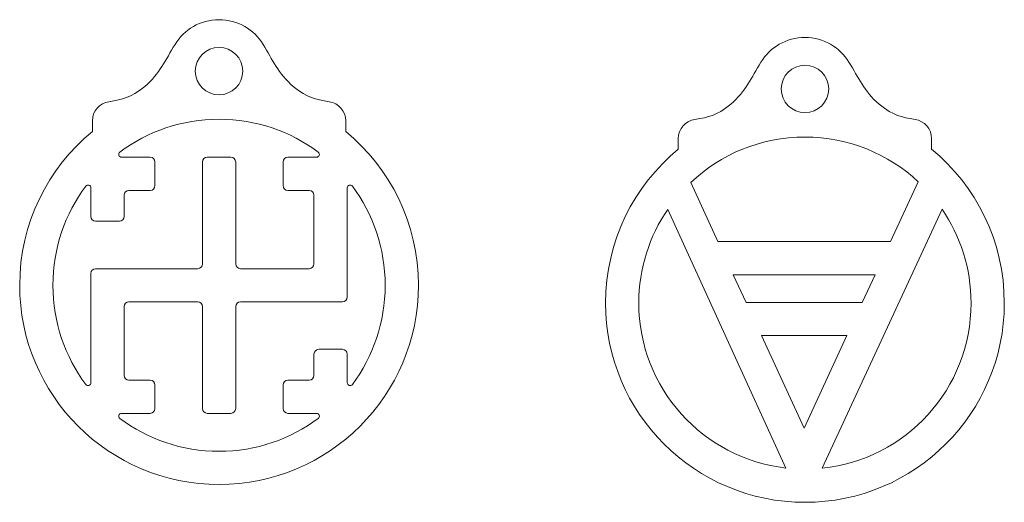
# Model space of a CAD drawing. Units: centimetres. Extents: x -21.3 to 23, y -11.4 to 11.5.
# Drawn here: x -8.4 to 2, y -11.4 to -6.4 of the extents above; entities that cross this region are included whole.
import ezdxf

# ---------------------------------------------------------------- set-up
doc = ezdxf.new("R2010")
doc.units = ezdxf.units.CM
doc.header["$MEASUREMENT"] = 0
doc.layers.add('layer 1', color=7, linetype='Continuous')

msp = doc.modelspace()

# ---------------------------------------------------------------- linework, layer by layer
at = {"layer": 'layer 1', "color": 250, "lineweight": 9}
for points, knots in [([(-7.63639, -7.53343), (-7.63635, -7.50368), (-7.63631, -7.47088), (-7.63631, -7.42039), (-7.63631, -7.42039), (-7.63631, -7.31883), (-7.56114, -7.23466), (-7.46285, -7.2196), (-7.46285, -7.2196), (-7.31031, -7.19168), (-7.24259, -7.18545), (-7.08305, -7.0598), (-7.08305, -7.0598), (-6.92604, -6.92192), (-6.86596, -6.77883), (-6.76578, -6.61652), (-6.76578, -6.61652), (-6.67159, -6.46015), (-6.49908, -6.35539), (-6.30194, -6.35539), (-6.30194, -6.35539), (-6.10476, -6.35539), (-5.93221, -6.46018), (-5.83804, -6.6166), (-5.83804, -6.6166), (-5.73792, -6.77889), (-5.67788, -6.92196), (-5.52094, -7.05982), (-5.52094, -7.05982), (-5.3614, -7.18547), (-5.29368, -7.1917), (-5.14114, -7.21962), (-5.14114, -7.21962), (-5.04285, -7.23468), (-4.96768, -7.31885), (-4.96768, -7.42041), (-4.96768, -7.42041), (-4.96768, -7.47086), (-4.96764, -7.50365), (-4.9676, -7.53338), (-4.9676, -7.53338), (-4.5001, -7.91857), (-4.20196, -8.50196), (-4.20196, -9.15485), (-4.20196, -9.15485), (-4.20196, -10.31445), (-5.14236, -11.25485), (-6.30196, -11.25485), (-6.30196, -11.25485), (-7.46156, -11.25485), (-8.40196, -10.31445), (-8.40196, -9.15485), (-8.40196, -9.15485), (-8.40196, -8.50198), (-8.10386, -7.91862), (-7.63639, -7.53343)], [0, 0, 0, 0, 0.06666667, 0.06666667, 0.06666667, 0.06666667, 0.13333333, 0.13333333, 0.13333333, 0.13333333, 0.2, 0.2, 0.2, 0.2, 0.26666667, 0.26666667, 0.26666667, 0.26666667, 0.33333333, 0.33333333, 0.33333333, 0.33333333, 0.4, 0.4, 0.4, 0.4, 0.46666667, 0.46666667, 0.46666667, 0.46666667, 0.53333333, 0.53333333, 0.53333333, 0.53333333, 0.6, 0.6, 0.6, 0.6, 0.66666667, 0.66666667, 0.66666667, 0.66666667, 0.73333333, 0.73333333, 0.73333333, 0.73333333, 0.8, 0.8, 0.8, 0.8, 0.86666667, 0.86666667, 0.86666667, 0.86666667, 1, 1, 1, 1]), ([(-1.46485, -7.72113), (-1.46481, -7.69138), (-1.46477, -7.65858), (-1.46477, -7.60809), (-1.46477, -7.60809), (-1.46477, -7.50653), (-1.3896, -7.42236), (-1.29131, -7.4073), (-1.29131, -7.4073), (-1.13877, -7.37938), (-1.07105, -7.37315), (-0.91151, -7.2475), (-0.91151, -7.2475), (-0.7545, -7.10962), (-0.69442, -6.96653), (-0.59424, -6.80422), (-0.59424, -6.80422), (-0.50005, -6.64785), (-0.32754, -6.54309), (-0.1304, -6.54309), (-0.1304, -6.54309), (0.06678, -6.54309), (0.23933, -6.64788), (0.3335, -6.8043), (0.3335, -6.8043), (0.43362, -6.96659), (0.49366, -7.10966), (0.6506, -7.24752), (0.6506, -7.24752), (0.81014, -7.37317), (0.87786, -7.3794), (1.0304, -7.40732), (1.0304, -7.40732), (1.12869, -7.42238), (1.20386, -7.50655), (1.20386, -7.60811), (1.20386, -7.60811), (1.20386, -7.65856), (1.2039, -7.69135), (1.20394, -7.72108), (1.20394, -7.72108), (1.67144, -8.10627), (1.96958, -8.68966), (1.96958, -9.34255), (1.96958, -9.34255), (1.96958, -10.50215), (1.02918, -11.44255), (-0.13042, -11.44255), (-0.13042, -11.44255), (-1.29002, -11.44255), (-2.23042, -10.50215), (-2.23042, -9.34255), (-2.23042, -9.34255), (-2.23042, -8.68968), (-1.93232, -8.10632), (-1.46485, -7.72113)], [0, 0, 0, 0, 0.06666667, 0.06666667, 0.06666667, 0.06666667, 0.13333333, 0.13333333, 0.13333333, 0.13333333, 0.2, 0.2, 0.2, 0.2, 0.26666667, 0.26666667, 0.26666667, 0.26666667, 0.33333333, 0.33333333, 0.33333333, 0.33333333, 0.4, 0.4, 0.4, 0.4, 0.46666667, 0.46666667, 0.46666667, 0.46666667, 0.53333333, 0.53333333, 0.53333333, 0.53333333, 0.6, 0.6, 0.6, 0.6, 0.66666667, 0.66666667, 0.66666667, 0.66666667, 0.73333333, 0.73333333, 0.73333333, 0.73333333, 0.8, 0.8, 0.8, 0.8, 0.86666667, 0.86666667, 0.86666667, 0.86666667, 1, 1, 1, 1]), ([(-6.30194, -6.64747), (-6.1639, -6.64747), (-6.05194, -6.75942), (-6.05194, -6.89747), (-6.05194, -6.89747), (-6.05194, -7.03552), (-6.1639, -7.14747), (-6.30194, -7.14747), (-6.30194, -7.14747), (-6.43998, -7.14747), (-6.55194, -7.03552), (-6.55194, -6.89747), (-6.55194, -6.89747), (-6.55194, -6.75942), (-6.43998, -6.64747), (-6.30194, -6.64747)], [0, 0, 0, 0, 0.2, 0.2, 0.2, 0.2, 0.4, 0.4, 0.4, 0.4, 0.6, 0.6, 0.6, 0.6, 1, 1, 1, 1]), ([(-0.1304, -6.83517), (0.00764, -6.83517), (0.1196, -6.94712), (0.1196, -7.08517), (0.1196, -7.08517), (0.1196, -7.22322), (0.00764, -7.33517), (-0.1304, -7.33517), (-0.1304, -7.33517), (-0.26844, -7.33517), (-0.3804, -7.22322), (-0.3804, -7.08517), (-0.3804, -7.08517), (-0.3804, -6.94712), (-0.26844, -6.83517), (-0.1304, -6.83517)], [0, 0, 0, 0, 0.2, 0.2, 0.2, 0.2, 0.4, 0.4, 0.4, 0.4, 0.6, 0.6, 0.6, 0.6, 1, 1, 1, 1]), ([(-5.27539, -7.8048), (-5.27539, -7.8048), (-5.57696, -7.8048), (-5.57696, -7.8048), (-5.57696, -7.8048), (-5.6045, -7.8048), (-5.62696, -7.82726), (-5.62696, -7.8548), (-5.62696, -7.8548), (-5.62696, -7.8548), (-5.62696, -8.1048), (-5.62696, -8.1048), (-5.62696, -8.1048), (-5.62696, -8.13234), (-5.6045, -8.1548), (-5.57696, -8.1548), (-5.57696, -8.1548), (-5.57696, -8.1548), (-5.35196, -8.1548), (-5.35196, -8.1548), (-5.35196, -8.1548), (-5.32442, -8.1548), (-5.30196, -8.17726), (-5.30196, -8.2048), (-5.30196, -8.2048), (-5.30196, -8.2048), (-5.30196, -8.9298), (-5.30196, -8.9298), (-5.30196, -8.9298), (-5.30196, -8.95734), (-5.32442, -8.9798), (-5.35196, -8.9798), (-5.35196, -8.9798), (-5.35196, -8.9798), (-6.07696, -8.9798), (-6.07696, -8.9798), (-6.07696, -8.9798), (-6.1045, -8.9798), (-6.12696, -8.95734), (-6.12696, -8.9298), (-6.12696, -8.9298), (-6.12696, -8.9298), (-6.12696, -7.8548), (-6.12696, -7.8548), (-6.12696, -7.8548), (-6.12696, -7.82726), (-6.14942, -7.8048), (-6.17696, -7.8048), (-6.17696, -7.8048), (-6.17696, -7.8048), (-6.42696, -7.8048), (-6.42696, -7.8048), (-6.42696, -7.8048), (-6.4545, -7.8048), (-6.47696, -7.82726), (-6.47696, -7.8548), (-6.47696, -7.8548), (-6.47696, -7.8548), (-6.47696, -8.9298), (-6.47696, -8.9298), (-6.47696, -8.9298), (-6.47696, -8.95734), (-6.49942, -8.9798), (-6.52696, -8.9798), (-6.52696, -8.9798), (-6.52696, -8.9798), (-7.60196, -8.9798), (-7.60196, -8.9798), (-7.60196, -8.9798), (-7.6295, -8.9798), (-7.65196, -9.00226), (-7.65196, -9.0298), (-7.65196, -9.0298), (-7.65196, -9.0298), (-7.65196, -10.18148), (-7.65196, -10.18148), (-7.65196, -10.18148), (-7.65196, -10.19463), (-7.66003, -10.20581), (-7.67251, -10.20996), (-7.67251, -10.20996), (-7.685, -10.2141), (-7.69815, -10.20996), (-7.70601, -10.19941), (-7.70601, -10.19941), (-7.92331, -9.90784), (-8.05196, -9.54634), (-8.05196, -9.15485), (-8.05196, -9.15485), (-8.05196, -8.76335), (-7.92331, -8.40185), (-7.70601, -8.11028), (-7.70601, -8.11028), (-7.69815, -8.09974), (-7.685, -8.0956), (-7.67252, -8.09974), (-7.67252, -8.09974), (-7.66003, -8.10388), (-7.65196, -8.11506), (-7.65196, -8.12821), (-7.65196, -8.12821), (-7.65196, -8.12821), (-7.65196, -8.4298), (-7.65196, -8.4298), (-7.65196, -8.4298), (-7.65196, -8.45734), (-7.6295, -8.4798), (-7.60196, -8.4798), (-7.60196, -8.4798), (-7.60196, -8.4798), (-7.35196, -8.4798), (-7.35196, -8.4798), (-7.35196, -8.4798), (-7.32442, -8.4798), (-7.30196, -8.45734), (-7.30196, -8.4298), (-7.30196, -8.4298), (-7.30196, -8.4298), (-7.30196, -8.2048), (-7.30196, -8.2048), (-7.30196, -8.2048), (-7.30196, -8.17726), (-7.2795, -8.1548), (-7.25196, -8.1548), (-7.25196, -8.1548), (-7.25196, -8.1548), (-7.02696, -8.1548), (-7.02696, -8.1548), (-7.02696, -8.1548), (-6.99942, -8.1548), (-6.97696, -8.13234), (-6.97696, -8.1048), (-6.97696, -8.1048), (-6.97696, -8.1048), (-6.97696, -7.8548), (-6.97696, -7.8548), (-6.97696, -7.8548), (-6.97696, -7.82726), (-6.99942, -7.8048), (-7.02696, -7.8048), (-7.02696, -7.8048), (-7.02696, -7.8048), (-7.32852, -7.8048), (-7.32852, -7.8048), (-7.32852, -7.8048), (-7.34168, -7.8048), (-7.35286, -7.79673), (-7.357, -7.78424), (-7.357, -7.78424), (-7.36114, -7.77175), (-7.357, -7.7586), (-7.34645, -7.75074), (-7.34645, -7.75074), (-7.0549, -7.53348), (-6.69342, -7.40485), (-6.30196, -7.40485), (-6.30196, -7.40485), (-5.91049, -7.40485), (-5.54901, -7.53348), (-5.25746, -7.75074), (-5.25746, -7.75074), (-5.24692, -7.7586), (-5.24278, -7.77175), (-5.24691, -7.78423), (-5.24691, -7.78423), (-5.25105, -7.79672), (-5.26223, -7.8048), (-5.27539, -7.8048)], [0, 0, 0, 0, 0.02325581, 0.02325581, 0.02325581, 0.02325581, 0.04651163, 0.04651163, 0.04651163, 0.04651163, 0.06976744, 0.06976744, 0.06976744, 0.06976744, 0.09302326, 0.09302326, 0.09302326, 0.09302326, 0.11627907, 0.11627907, 0.11627907, 0.11627907, 0.13953488, 0.13953488, 0.13953488, 0.13953488, 0.1627907, 0.1627907, 0.1627907, 0.1627907, 0.18604651, 0.18604651, 0.18604651, 0.18604651, 0.20930233, 0.20930233, 0.20930233, 0.20930233, 0.23255814, 0.23255814, 0.23255814, 0.23255814, 0.25581395, 0.25581395, 0.25581395, 0.25581395, 0.27906977, 0.27906977, 0.27906977, 0.27906977, 0.30232558, 0.30232558, 0.30232558, 0.30232558, 0.3255814, 0.3255814, 0.3255814, 0.3255814, 0.34883721, 0.34883721, 0.34883721, 0.34883721, 0.37209302, 0.37209302, 0.37209302, 0.37209302, 0.39534884, 0.39534884, 0.39534884, 0.39534884, 0.41860465, 0.41860465, 0.41860465, 0.41860465, 0.44186047, 0.44186047, 0.44186047, 0.44186047, 0.46511628, 0.46511628, 0.46511628, 0.46511628, 0.48837209, 0.48837209, 0.48837209, 0.48837209, 0.51162791, 0.51162791, 0.51162791, 0.51162791, 0.53488372, 0.53488372, 0.53488372, 0.53488372, 0.55813953, 0.55813953, 0.55813953, 0.55813953, 0.58139535, 0.58139535, 0.58139535, 0.58139535, 0.60465116, 0.60465116, 0.60465116, 0.60465116, 0.62790698, 0.62790698, 0.62790698, 0.62790698, 0.65116279, 0.65116279, 0.65116279, 0.65116279, 0.6744186, 0.6744186, 0.6744186, 0.6744186, 0.69767442, 0.69767442, 0.69767442, 0.69767442, 0.72093023, 0.72093023, 0.72093023, 0.72093023, 0.74418605, 0.74418605, 0.74418605, 0.74418605, 0.76744186, 0.76744186, 0.76744186, 0.76744186, 0.79069767, 0.79069767, 0.79069767, 0.79069767, 0.81395349, 0.81395349, 0.81395349, 0.81395349, 0.8372093, 0.8372093, 0.8372093, 0.8372093, 0.86046512, 0.86046512, 0.86046512, 0.86046512, 0.88372093, 0.88372093, 0.88372093, 0.88372093, 0.90697674, 0.90697674, 0.90697674, 0.90697674, 0.93023256, 0.93023256, 0.93023256, 0.93023256, 0.95348837, 0.95348837, 0.95348837, 0.95348837, 1, 1, 1, 1]), ([(-0.13042, -7.59255), (0.33095, -7.59255), (0.75058, -7.7713), (1.06326, -8.06317), (1.06326, -8.06317), (1.06326, -8.06317), (0.77126, -8.6935), (0.77126, -8.6935), (0.77126, -8.6935), (0.77126, -8.6935), (-1.04677, -8.6935), (-1.04677, -8.6935), (-1.04677, -8.6935), (-1.04677, -8.6935), (-1.33333, -8.07176), (-1.33333, -8.07176), (-1.33333, -8.07176), (-1.01974, -7.77477), (-0.59633, -7.59255), (-0.13042, -7.59255)], [0, 0, 0, 0, 0.16666667, 0.16666667, 0.16666667, 0.16666667, 0.33333333, 0.33333333, 0.33333333, 0.33333333, 0.5, 0.5, 0.5, 0.5, 0.66666667, 0.66666667, 0.66666667, 0.66666667, 1, 1, 1, 1]), ([(-6.12696, -9.3798), (-6.12696, -9.35226), (-6.1045, -9.3298), (-6.07696, -9.3298), (-6.07696, -9.3298), (-6.07696, -9.3298), (-5.00196, -9.3298), (-5.00196, -9.3298), (-5.00196, -9.3298), (-4.97442, -9.3298), (-4.95196, -9.30734), (-4.95196, -9.2798), (-4.95196, -9.2798), (-4.95196, -9.2798), (-4.95196, -8.12821), (-4.95196, -8.12821), (-4.95196, -8.12821), (-4.95196, -8.11505), (-4.94388, -8.10387), (-4.93139, -8.09974), (-4.93139, -8.09974), (-4.91891, -8.09561), (-4.90576, -8.09974), (-4.8979, -8.11028), (-4.8979, -8.11028), (-4.6806, -8.40185), (-4.55196, -8.76336), (-4.55196, -9.15485), (-4.55196, -9.15485), (-4.55196, -9.54634), (-4.68061, -9.90785), (-4.8979, -10.19941), (-4.8979, -10.19941), (-4.90576, -10.20996), (-4.91891, -10.2141), (-4.9314, -10.20996), (-4.9314, -10.20996), (-4.94389, -10.20582), (-4.95196, -10.19464), (-4.95196, -10.18148), (-4.95196, -10.18148), (-4.95196, -10.18148), (-4.95196, -9.8798), (-4.95196, -9.8798), (-4.95196, -9.8798), (-4.95196, -9.85226), (-4.97442, -9.8298), (-5.00196, -9.8298), (-5.00196, -9.8298), (-5.00196, -9.8298), (-5.25196, -9.8298), (-5.25196, -9.8298), (-5.25196, -9.8298), (-5.2795, -9.8298), (-5.30196, -9.85226), (-5.30196, -9.8798), (-5.30196, -9.8798), (-5.30196, -9.8798), (-5.30196, -10.1048), (-5.30196, -10.1048), (-5.30196, -10.1048), (-5.30196, -10.13234), (-5.32442, -10.15479), (-5.35196, -10.15479), (-5.35196, -10.15479), (-5.35196, -10.15479), (-5.57696, -10.1548), (-5.57696, -10.1548), (-5.57696, -10.1548), (-5.6045, -10.1548), (-5.62696, -10.17726), (-5.62696, -10.2048), (-5.62696, -10.2048), (-5.62696, -10.2048), (-5.62696, -10.4548), (-5.62696, -10.4548), (-5.62696, -10.4548), (-5.62696, -10.48234), (-5.6045, -10.5048), (-5.57696, -10.5048), (-5.57696, -10.5048), (-5.57696, -10.5048), (-5.27526, -10.5048), (-5.27526, -10.5048), (-5.27526, -10.5048), (-5.26211, -10.5048), (-5.25093, -10.51287), (-5.24679, -10.52535), (-5.24679, -10.52535), (-5.24265, -10.53784), (-5.24679, -10.55099), (-5.25733, -10.55885), (-5.25733, -10.55885), (-5.54891, -10.77617), (-5.91044, -10.90485), (-6.30196, -10.90485), (-6.30196, -10.90485), (-6.69348, -10.90485), (-7.05501, -10.77617), (-7.34659, -10.55885), (-7.34659, -10.55885), (-7.35714, -10.55099), (-7.36128, -10.53783), (-7.35713, -10.52535), (-7.35713, -10.52535), (-7.35299, -10.51286), (-7.3418, -10.5048), (-7.32865, -10.5048), (-7.32865, -10.5048), (-7.32865, -10.5048), (-7.02696, -10.5048), (-7.02696, -10.5048), (-7.02696, -10.5048), (-6.99942, -10.5048), (-6.97696, -10.48234), (-6.97696, -10.4548), (-6.97696, -10.4548), (-6.97696, -10.4548), (-6.97696, -10.2048), (-6.97696, -10.2048), (-6.97696, -10.2048), (-6.97696, -10.17726), (-6.99942, -10.15479), (-7.02696, -10.15479), (-7.02696, -10.15479), (-7.02696, -10.15479), (-7.25196, -10.1548), (-7.25196, -10.1548), (-7.25196, -10.1548), (-7.2795, -10.1548), (-7.30196, -10.13234), (-7.30196, -10.1048), (-7.30196, -10.1048), (-7.30196, -10.1048), (-7.30196, -9.3798), (-7.30196, -9.3798), (-7.30196, -9.3798), (-7.30196, -9.35226), (-7.2795, -9.3298), (-7.25196, -9.3298), (-7.25196, -9.3298), (-7.25196, -9.3298), (-6.52696, -9.3298), (-6.52696, -9.3298), (-6.52696, -9.3298), (-6.49942, -9.3298), (-6.47696, -9.35226), (-6.47696, -9.3798), (-6.47696, -9.3798), (-6.47696, -9.3798), (-6.47696, -10.4548), (-6.47696, -10.4548), (-6.47696, -10.4548), (-6.47696, -10.48234), (-6.4545, -10.5048), (-6.42696, -10.5048), (-6.42696, -10.5048), (-6.42696, -10.5048), (-6.17696, -10.5048), (-6.17696, -10.5048), (-6.17696, -10.5048), (-6.14942, -10.5048), (-6.12696, -10.48234), (-6.12696, -10.4548), (-6.12696, -10.4548), (-6.12696, -10.4548), (-6.12696, -9.3798), (-6.12696, -9.3798)], [0, 0, 0, 0, 0.02325581, 0.02325581, 0.02325581, 0.02325581, 0.04651163, 0.04651163, 0.04651163, 0.04651163, 0.06976744, 0.06976744, 0.06976744, 0.06976744, 0.09302326, 0.09302326, 0.09302326, 0.09302326, 0.11627907, 0.11627907, 0.11627907, 0.11627907, 0.13953488, 0.13953488, 0.13953488, 0.13953488, 0.1627907, 0.1627907, 0.1627907, 0.1627907, 0.18604651, 0.18604651, 0.18604651, 0.18604651, 0.20930233, 0.20930233, 0.20930233, 0.20930233, 0.23255814, 0.23255814, 0.23255814, 0.23255814, 0.25581395, 0.25581395, 0.25581395, 0.25581395, 0.27906977, 0.27906977, 0.27906977, 0.27906977, 0.30232558, 0.30232558, 0.30232558, 0.30232558, 0.3255814, 0.3255814, 0.3255814, 0.3255814, 0.34883721, 0.34883721, 0.34883721, 0.34883721, 0.37209302, 0.37209302, 0.37209302, 0.37209302, 0.39534884, 0.39534884, 0.39534884, 0.39534884, 0.41860465, 0.41860465, 0.41860465, 0.41860465, 0.44186047, 0.44186047, 0.44186047, 0.44186047, 0.46511628, 0.46511628, 0.46511628, 0.46511628, 0.48837209, 0.48837209, 0.48837209, 0.48837209, 0.51162791, 0.51162791, 0.51162791, 0.51162791, 0.53488372, 0.53488372, 0.53488372, 0.53488372, 0.55813953, 0.55813953, 0.55813953, 0.55813953, 0.58139535, 0.58139535, 0.58139535, 0.58139535, 0.60465116, 0.60465116, 0.60465116, 0.60465116, 0.62790698, 0.62790698, 0.62790698, 0.62790698, 0.65116279, 0.65116279, 0.65116279, 0.65116279, 0.6744186, 0.6744186, 0.6744186, 0.6744186, 0.69767442, 0.69767442, 0.69767442, 0.69767442, 0.72093023, 0.72093023, 0.72093023, 0.72093023, 0.74418605, 0.74418605, 0.74418605, 0.74418605, 0.76744186, 0.76744186, 0.76744186, 0.76744186, 0.79069767, 0.79069767, 0.79069767, 0.79069767, 0.81395349, 0.81395349, 0.81395349, 0.81395349, 0.8372093, 0.8372093, 0.8372093, 0.8372093, 0.86046512, 0.86046512, 0.86046512, 0.86046512, 0.88372093, 0.88372093, 0.88372093, 0.88372093, 0.90697674, 0.90697674, 0.90697674, 0.90697674, 0.93023256, 0.93023256, 0.93023256, 0.93023256, 0.95348837, 0.95348837, 0.95348837, 0.95348837, 1, 1, 1, 1]), ([(-0.33191, -11.08091), (-1.20335, -10.98093), (-1.88042, -10.24072), (-1.88042, -9.34255), (-1.88042, -9.34255), (-1.88042, -8.97634), (-1.76777, -8.63644), (-1.57538, -8.3554), (-1.57538, -8.3554), (-1.57538, -8.3554), (-0.33191, -11.08091), (-0.33191, -11.08091)], [0, 0, 0, 0, 0.25, 0.25, 0.25, 0.25, 0.5, 0.5, 0.5, 0.5, 1, 1, 1, 1]), ([(1.31336, -8.35369), (1.5065, -8.63502), (1.61958, -8.97559), (1.61958, -9.34255), (1.61958, -9.34255), (1.61958, -10.24728), (0.93263, -10.99185), (0.05199, -11.0831), (0.05199, -11.0831), (0.05199, -11.0831), (1.31336, -8.35369), (1.31336, -8.35369)], [0, 0, 0, 0, 0.25, 0.25, 0.25, 0.25, 0.5, 0.5, 0.5, 0.5, 1, 1, 1, 1]), ([(0.60913, -9.0435), (0.60913, -9.0435), (-0.88545, -9.0435), (-0.88545, -9.0435), (-0.88545, -9.0435), (-0.88545, -9.0435), (-0.75098, -9.33526), (-0.75098, -9.33526), (-0.75098, -9.33526), (-0.75098, -9.33526), (0.47397, -9.33526), (0.47397, -9.33526), (0.47397, -9.33526), (0.47397, -9.33526), (0.60913, -9.0435), (0.60913, -9.0435)], [0, 0, 0, 0, 0.2, 0.2, 0.2, 0.2, 0.4, 0.4, 0.4, 0.4, 0.6, 0.6, 0.6, 0.6, 1, 1, 1, 1]), ([(0.31184, -9.68526), (0.31184, -9.68526), (-0.58967, -9.68526), (-0.58967, -9.68526), (-0.58967, -9.68526), (-0.58967, -9.68526), (-0.14006, -10.66076), (-0.14006, -10.66076), (-0.14006, -10.66076), (-0.14006, -10.66076), (0.31184, -9.68526), (0.31184, -9.68526)], [0, 0, 0, 0, 0.25, 0.25, 0.25, 0.25, 0.5, 0.5, 0.5, 0.5, 1, 1, 1, 1])]:
    msp.add_open_spline(points, degree=3, knots=knots, dxfattribs=at)

doc.saveas('drawing.dxf')
